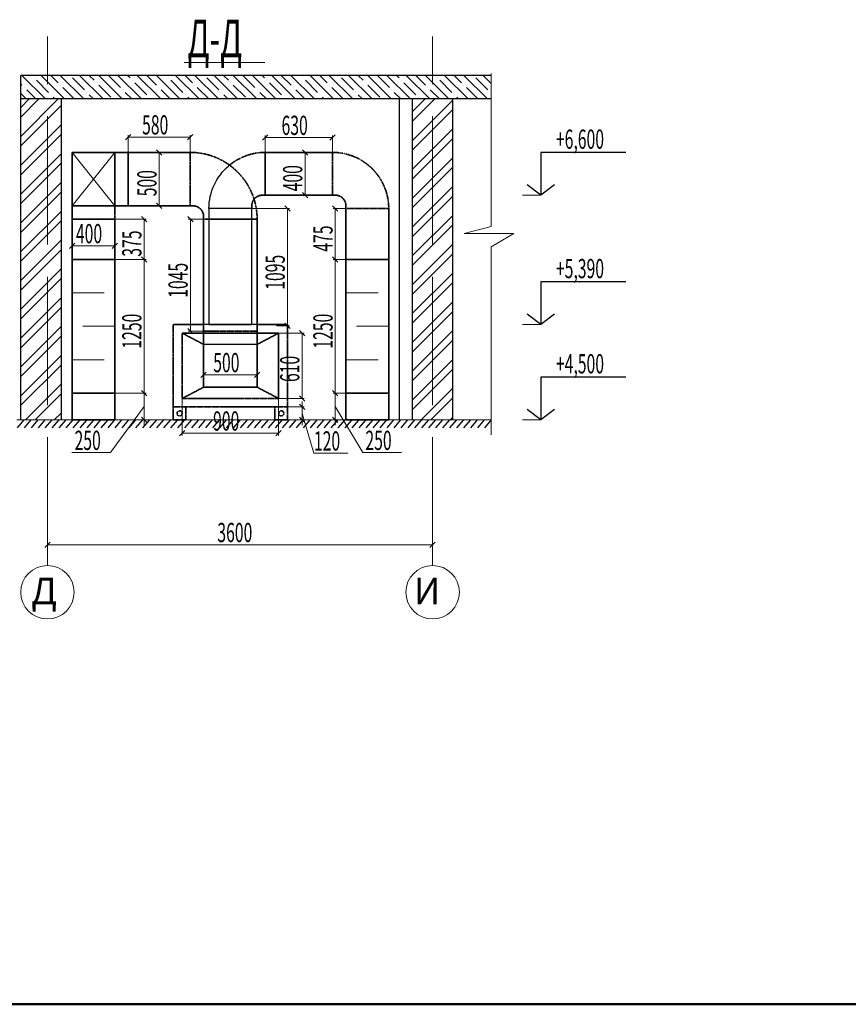
# Model space of a CAD drawing. Units: millimetres. Extents: x -4046026 to 4637491, y -10238338 to -3838811.
# Drawn here: x -2053709 to -2038220, y -5087702 to -5069293 of the extents above; entities that cross this region are included whole.
import ezdxf

# ---------------------------------------------------------------- set-up
doc = ezdxf.new("R2010")
doc.units = ezdxf.units.MM
doc.header["$LTSCALE"] = 0.05
doc.linetypes.add('ACAD_ISO04W100', pattern=[30, 24, -3, 0, -3])
doc.linetypes.add('UnderCeiling', pattern=[6.7, 4.2, -1, 0.5, -1])
doc.layers.get('0').update_dxf_attribs({"true_color": 0x000000})
for name, color, linetype, lineweight in [('axes (оси)', 8, 'ACAD_ISO04W100', 5), ('DUCT-E1-EDGE', 7, 'Continuous', 35), ('shading (штриховка)', 20, 'Continuous', 5), ('thin line (тонкая)', 6, 'Continuous', 13), ('Title', 7, 'Continuous', 50), ('wall (стена)', 9, 'Continuous', 25), ('Хлам', 18, 'Continuous', 5)]:
    doc.layers.add(name, color=color, linetype=linetype, lineweight=lineweight)
for name, color, linetype in [('SECTION-HPV', 7, 'Continuous'), ('ОВ размер', 7, 'Continuous'), ('ОВ размеры', 7, 'Continuous')]:
    doc.layers.add(name, color=color, linetype=linetype)
doc.styles.add('GOST 2.304', font='CS_Gost2304.shx')
doc.styles.add('ГОСТ ВАД ИНЖИНИРИНГ', font='simplex.shx', dxfattribs={"width": 0.6, "oblique": 15, "height": 180})

msp = doc.modelspace()

# ---------------------------------------------------------------- linework, layer by layer
at = {"color": 0, "linetype": 'ByBlock', "lineweight": -2}
for p, q in [((-2051631, -5071439, 1566), (-2051731, -5071539, 1566)), ((-2050571, -5071539, 1566), (-2050471, -5071439, 1566)), ((-2049071, -5071448, 1566), (-2049171, -5071548, 1566)), ((-2047911, -5071548, 1566), (-2047811, -5071448, 1566)), ((-2051051, -5071824, 1566), (-2051151, -5071724, 1566)), ((-2048326, -5071824, 1566), (-2048426, -5071724, 1566)), ((-2048426, -5072524, 1566), (-2048326, -5072624, 1566)), ((-2051151, -5072724, 1566), (-2051051, -5072824, 1566)), ((-2048654, -5072874, 1566), (-2048754, -5072774, 1566)), ((-2047760, -5072874, 1566), (-2047860, -5072774, 1566)), ((-2051333, -5073074, 1566), (-2051433, -5072974, 1566)), ((-2050469, -5073074, 1566), (-2050569, -5072974, 1566)), ((-2052681, -5073473, 1566), (-2052781, -5073573, 1566)), ((-2051981, -5073573, 1566), (-2051881, -5073473, 1566)), ((-2051333, -5073825, 1566), (-2051433, -5073725, 1566)), ((-2051433, -5073725, 1566), (-2051333, -5073825, 1566)), ((-2047760, -5073825, 1566), (-2047860, -5073725, 1566)), ((-2047860, -5073725, 1566), (-2047760, -5073825, 1566)), ((-2050569, -5075064, 1566), (-2050469, -5075164, 1566)), ((-2048754, -5074964, 1566), (-2048654, -5075064, 1566)), ((-2048381, -5075204, 1566), (-2048481, -5075104, 1566)), ((-2050221, -5075884, 1566), (-2050321, -5075984, 1566)), ((-2049321, -5075984, 1566), (-2049221, -5075884, 1566)), ((-2051433, -5076225, 1566), (-2051333, -5076325, 1566)), ((-2051433, -5076225, 1566), (-2051333, -5076325, 1566)), ((-2047860, -5076225, 1566), (-2047760, -5076325, 1566)), ((-2047860, -5076225, 1566), (-2047760, -5076325, 1566)), ((-2048481, -5076324, 1566), (-2048381, -5076424, 1566)), ((-2048481, -5076484, 1566), (-2048381, -5076584, 1566)), ((-2051333, -5076824, 1566), (-2051433, -5076724, 1566)), ((-2048381, -5076824, 1566), (-2048481, -5076724, 1566)), ((-2047760, -5076824, 1566), (-2047860, -5076724, 1566)), ((-2050621, -5076976, 1566), (-2050721, -5077076, 1566)), ((-2048921, -5077076, 1566), (-2048821, -5076976, 1566)), ((-2053141, -5079061, 1566), (-2053241, -5079161, 1566)), ((-2046041, -5079161, 1566), (-2045941, -5079061, 1566))]:
    msp.add_line(p, q, dxfattribs=at)
for p, q in [((-2053630, -5076774, 1566), (-2053758, -5076926, 1566)), ((-2053499, -5076774, 1566), (-2053628, -5076926, 1566)), ((-2053499, -5076774, 1566), (-2053628, -5076926, 1566)), ((-2053369, -5076774, 1566), (-2053498, -5076926, 1566)), ((-2053239, -5076774, 1566), (-2053367, -5076926, 1566)), ((-2053108, -5076774, 1566), (-2053237, -5076926, 1566)), ((-2052978, -5076774, 1566), (-2053107, -5076926, 1566)), ((-2052978, -5076774, 1566), (-2053107, -5076926, 1566)), ((-2052978, -5076774, 1566), (-2053107, -5076926, 1566)), ((-2052978, -5076774, 1566), (-2053107, -5076926, 1566)), ((-2052847, -5076774, 1566), (-2052976, -5076926, 1566)), ((-2052717, -5076774, 1566), (-2052846, -5076926, 1566)), ((-2052587, -5076774, 1566), (-2052715, -5076926, 1566)), ((-2052587, -5076774, 1566), (-2052715, -5076926, 1566)), ((-2052456, -5076774, 1566), (-2052585, -5076926, 1566)), ((-2052326, -5076774, 1566), (-2052455, -5076926, 1566)), ((-2052326, -5076774, 1566), (-2052455, -5076926, 1566)), ((-2052196, -5076774, 1566), (-2052324, -5076926, 1566)), ((-2052065, -5076774, 1566), (-2052194, -5076926, 1566)), ((-2051935, -5076774, 1566), (-2052064, -5076926, 1566)), ((-2051804, -5076774, 1566), (-2051933, -5076926, 1566)), ((-2051804, -5076774, 1566), (-2051933, -5076926, 1566)), ((-2051804, -5076774, 1566), (-2051933, -5076926, 1566)), ((-2051804, -5076774, 1566), (-2051933, -5076926, 1566)), ((-2051674, -5076774, 1566), (-2051803, -5076926, 1566)), ((-2051544, -5076774, 1566), (-2051672, -5076926, 1566)), ((-2051413, -5076774, 1566), (-2051542, -5076926, 1566)), ((-2051413, -5076774, 1566), (-2051542, -5076926, 1566)), ((-2051283, -5076774, 1566), (-2051412, -5076926, 1566)), ((-2051283, -5076774, 1566), (-2051412, -5076926, 1566)), ((-2051283, -5076774, 1566), (-2051412, -5076926, 1566)), ((-2051153, -5076774, 1566), (-2051281, -5076926, 1566)), ((-2051022, -5076774, 1566), (-2051151, -5076926, 1566)), ((-2051022, -5076774, 1566), (-2051151, -5076926, 1566)), ((-2050892, -5076774, 1566), (-2051020, -5076926, 1566)), ((-2050761, -5076774, 1566), (-2050890, -5076926, 1566)), ((-2050631, -5076774, 1566), (-2050760, -5076926, 1566)), ((-2050501, -5076774, 1566), (-2050629, -5076926, 1566)), ((-2050501, -5076774, 1566), (-2050629, -5076926, 1566)), ((-2050501, -5076774, 1566), (-2050629, -5076926, 1566)), ((-2050501, -5076774, 1566), (-2050629, -5076926, 1566)), ((-2050370, -5076774, 1566), (-2050499, -5076926, 1566)), ((-2050240, -5076774, 1566), (-2050369, -5076926, 1566)), ((-2050109, -5076774, 1566), (-2050238, -5076926, 1566)), ((-2050109, -5076774, 1566), (-2050238, -5076926, 1566)), ((-2049979, -5076774, 1566), (-2050108, -5076926, 1566)), ((-2049849, -5076774, 1566), (-2049977, -5076926, 1566)), ((-2049849, -5076774, 1566), (-2049977, -5076926, 1566)), ((-2049718, -5076774, 1566), (-2049847, -5076926, 1566)), ((-2049588, -5076774, 1566), (-2049717, -5076926, 1566)), ((-2049458, -5076774, 1566), (-2049586, -5076926, 1566)), ((-2049327, -5076774, 1566), (-2049456, -5076926, 1566)), ((-2049327, -5076774, 1566), (-2049456, -5076926, 1566)), ((-2049327, -5076774, 1566), (-2049456, -5076926, 1566)), ((-2049327, -5076774, 1566), (-2049456, -5076926, 1566)), ((-2049197, -5076774, 1566), (-2049326, -5076926, 1566)), ((-2049066, -5076774, 1566), (-2049195, -5076926, 1566)), ((-2048936, -5076774, 1566), (-2049065, -5076926, 1566)), ((-2048936, -5076774, 1566), (-2049065, -5076926, 1566)), ((-2048806, -5076774, 1566), (-2048934, -5076926, 1566)), ((-2048806, -5076774, 1566), (-2048934, -5076926, 1566)), ((-2048806, -5076774, 1566), (-2048934, -5076926, 1566)), ((-2048675, -5076774, 1566), (-2048804, -5076926, 1566)), ((-2048545, -5076774, 1566), (-2048674, -5076926, 1566)), ((-2048545, -5076774, 1566), (-2048674, -5076926, 1566)), ((-2048415, -5076774, 1566), (-2048543, -5076926, 1566)), ((-2048284, -5076774, 1566), (-2048413, -5076926, 1566)), ((-2048154, -5076774, 1566), (-2048282, -5076926, 1566)), ((-2048023, -5076774, 1566), (-2048152, -5076926, 1566)), ((-2048023, -5076774, 1566), (-2048152, -5076926, 1566)), ((-2048023, -5076774, 1566), (-2048152, -5076926, 1566)), ((-2048023, -5076774, 1566), (-2048152, -5076926, 1566)), ((-2047893, -5076774, 1566), (-2048022, -5076926, 1566)), ((-2047763, -5076774, 1566), (-2047891, -5076926, 1566)), ((-2047632, -5076774, 1566), (-2047761, -5076926, 1566)), ((-2047632, -5076774, 1566), (-2047761, -5076926, 1566)), ((-2047502, -5076774, 1566), (-2047631, -5076926, 1566)), ((-2047371, -5076774, 1566), (-2047500, -5076926, 1566)), ((-2047371, -5076774, 1566), (-2047500, -5076926, 1566)), ((-2047241, -5076774, 1566), (-2047370, -5076926, 1566)), ((-2047111, -5076774, 1566), (-2047239, -5076926, 1566)), ((-2046980, -5076774, 1566), (-2047109, -5076926, 1566)), ((-2046850, -5076774, 1566), (-2046979, -5076926, 1566)), ((-2046850, -5076774, 1566), (-2046979, -5076926, 1566)), ((-2046850, -5076774, 1566), (-2046979, -5076926, 1566)), ((-2046850, -5076774, 1566), (-2046979, -5076926, 1566)), ((-2046720, -5076774, 1566), (-2046848, -5076926, 1566)), ((-2046589, -5076774, 1566), (-2046718, -5076926, 1566)), ((-2046459, -5076774, 1566), (-2046587, -5076926, 1566)), ((-2046459, -5076774, 1566), (-2046587, -5076926, 1566)), ((-2046328, -5076774, 1566), (-2046457, -5076926, 1566)), ((-2046328, -5076774, 1566), (-2046457, -5076926, 1566)), ((-2046328, -5076774, 1566), (-2046457, -5076926, 1566)), ((-2046198, -5076774, 1566), (-2046327, -5076926, 1566)), ((-2046068, -5076774, 1566), (-2046196, -5076926, 1566)), ((-2046068, -5076774, 1566), (-2046196, -5076926, 1566)), ((-2045937, -5076774, 1566), (-2046066, -5076926, 1566)), ((-2045807, -5076774, 1566), (-2045936, -5076926, 1566)), ((-2045677, -5076774, 1566), (-2045805, -5076926, 1566)), ((-2045546, -5076774, 1566), (-2045675, -5076926, 1566)), ((-2045546, -5076774, 1566), (-2045675, -5076926, 1566)), ((-2045546, -5076774, 1566), (-2045675, -5076926, 1566)), ((-2045546, -5076774, 1566), (-2045675, -5076926, 1566)), ((-2045416, -5076774, 1566), (-2045544, -5076926, 1566)), ((-2045285, -5076774, 1566), (-2045414, -5076926, 1566)), ((-2045155, -5076774, 1566), (-2045284, -5076926, 1566)), ((-2045155, -5076774, 1566), (-2045284, -5076926, 1566)), ((-2045025, -5076774, 1566), (-2045153, -5076926, 1566)), ((-2044894, -5076774, 1566), (-2045023, -5076926, 1566)), ((-2044894, -5076774, 1566), (-2045023, -5076926, 1566))]:
    msp.add_line(p, q)
at = {"layer": 'axes (оси)', "ltscale": 2000}
for p, q in [((-2053191, -5079498, 1566), (-2053191, -5069610, 1566)), ((-2045991, -5079498, 1566), (-2045991, -5069610, 1566))]:
    msp.add_line(p, q, dxfattribs=at)
at = {"layer": 'axes (оси)', "linetype": 'ByBlock', "ltscale": 2000}
for centre in [(-2053191, -5079998, 1566), (-2045991, -5079998, 1566)]:
    msp.add_circle(centre, 500, dxfattribs=at)
at = {"layer": 'DUCT-E1-EDGE', "color": 160, "linetype": 'UnderCeiling', "lineweight": 35, "extrusion": (0, 1, 0)}
for p, q in [((-2051931, -5071774, 1566), (-2052731, -5071774, 1566)), ((-2052731, -5071774, 1566), (-2051931, -5071774, 1566)), ((-2051931, -5071774, 1566), (-2052731, -5071774, 1566)), ((-2051931, -5071774, 1566), (-2052731, -5071774, 1566)), ((-2050521, -5071774, 1566), (-2051681, -5071774, 1566)), ((-2050521, -5071774, 1566), (-2051681, -5071774, 1566)), ((-2047861, -5071774, 1566), (-2049121, -5071774, 1566)), ((-2047861, -5071774, 1566), (-2049121, -5071774, 1566)), ((-2049121, -5072574, 1566), (-2049171, -5072574, 1566)), ((-2049121, -5072574, 1566), (-2049171, -5072574, 1566)), ((-2049121, -5072574, 1566), (-2047861, -5072574, 1566)), ((-2049121, -5072574, 1566), (-2047861, -5072574, 1566)), ((-2047811, -5072574, 1566), (-2047861, -5072574, 1566)), ((-2047861, -5072574, 1566), (-2047811, -5072574, 1566)), ((-2052731, -5072774, 1566), (-2051931, -5072774, 1566)), ((-2052731, -5072774, 1566), (-2051931, -5072774, 1566)), ((-2051731, -5072774, 1566), (-2051681, -5072774, 1566)), ((-2051731, -5072774, 1566), (-2051681, -5072774, 1566)), ((-2051681, -5072774, 1566), (-2050521, -5072774, 1566)), ((-2051681, -5072774, 1566), (-2050521, -5072774, 1566)), ((-2050471, -5072774, 1566), (-2050521, -5072774, 1566)), ((-2050521, -5072774, 1566), (-2050471, -5072774, 1566)), ((-2049271, -5075114, 1566), (-2050271, -5075114, 1566)), ((-2048701, -5074994, 1566), (-2049271, -5074994, 1566)), ((-2050671, -5075154, 1566), (-2050271, -5075154, 1566)), ((-2050271, -5075154, 1566), (-2050671, -5075154, 1566)), ((-2048871, -5075154, 1566), (-2049271, -5075154, 1566)), ((-2050271, -5076164, 1566), (-2049271, -5076164, 1566)), ((-2049271, -5076164, 1566), (-2050271, -5076164, 1566)), ((-2048871, -5076374, 1566), (-2050671, -5076374, 1566)), ((-2050671, -5076374, 1566), (-2048871, -5076374, 1566)), ((-2047611, -5076275, 1566), (-2046811, -5076275, 1566)), ((-2051931, -5076774, 1566), (-2052731, -5076774, 1566)), ((-2046811, -5076774, 1566), (-2047611, -5076774, 1566))]:
    msp.add_line(p, q, dxfattribs=at)
at = {"layer": 'DUCT-E1-EDGE', "color": 160, "linetype": 'UnderCeiling', "lineweight": 35, "extrusion": (1, 0, 0)}
for p, q in [((-2052731, -5071774, 1566), (-2052731, -5072774, 1566)), ((-2052731, -5071774, 1566), (-2052731, -5072774, 1566)), ((-2052731, -5071774, 1566), (-2052731, -5072774, 1566)), ((-2051681, -5071774, 1566), (-2051681, -5072774, 1566)), ((-2047611, -5072774, 1566), (-2047611, -5072824, 1566)), ((-2047611, -5072774, 1566), (-2047611, -5072824, 1566)), ((-2047611, -5072824, 1566), (-2047611, -5073775, 1566)), ((-2047611, -5072824, 1566), (-2047611, -5073775, 1566)), ((-2046811, -5073775, 1566), (-2046811, -5072824, 1566)), ((-2052731, -5073024, 1566), (-2052731, -5072974, 1566)), ((-2052731, -5072974, 1566), (-2052731, -5073024, 1566)), ((-2051931, -5072974, 1566), (-2051931, -5073024, 1566)), ((-2051931, -5072974, 1566), (-2051931, -5073024, 1566)), ((-2051931, -5073775, 1566), (-2051931, -5073024, 1566)), ((-2050271, -5072974, 1566), (-2050271, -5073024, 1566)), ((-2050271, -5072974, 1566), (-2050271, -5073024, 1566)), ((-2050271, -5073024, 1566), (-2050271, -5075114, 1566)), ((-2050271, -5073024, 1566), (-2050271, -5075114, 1566)), ((-2049271, -5075114, 1566), (-2049271, -5073024, 1566)), ((-2049271, -5075114, 1566), (-2049271, -5073024, 1566)), ((-2050271, -5075516, 1566), (-2050271, -5075114, 1566)), ((-2050271, -5075516, 1566), (-2050271, -5075114, 1566)), ((-2049271, -5075516, 1566), (-2049271, -5075114, 1566)), ((-2049271, -5075516, 1566), (-2049271, -5075114, 1566)), ((-2050671, -5075154, 1566), (-2050671, -5076374, 1566)), ((-2050271, -5075306, 1566), (-2050271, -5075241, 1566)), ((-2050271, -5075241, 1566), (-2050271, -5075306, 1566)), ((-2049271, -5075241, 1566), (-2049271, -5075164, 1566)), ((-2049271, -5075164, 1566), (-2049271, -5075241, 1566)), ((-2048871, -5076374, 1566), (-2048871, -5075154, 1566)), ((-2050271, -5075364, 1566), (-2050271, -5076164, 1566)), ((-2049271, -5075364, 1566), (-2049271, -5076164, 1566)), ((-2050271, -5075857, 1566), (-2050271, -5075516, 1566)), ((-2050271, -5075857, 1566), (-2050271, -5075516, 1566)), ((-2049271, -5075857, 1566), (-2049271, -5075516, 1566)), ((-2049271, -5075857, 1566), (-2049271, -5075516, 1566)), ((-2050271, -5076085, 1566), (-2050271, -5075857, 1566)), ((-2050271, -5076085, 1566), (-2050271, -5075857, 1566)), ((-2049271, -5076085, 1566), (-2049271, -5075857, 1566)), ((-2049271, -5076085, 1566), (-2049271, -5075857, 1566)), ((-2050271, -5076164, 1566), (-2050271, -5076085, 1566)), ((-2050271, -5076164, 1566), (-2050271, -5076085, 1566)), ((-2049271, -5076164, 1566), (-2049271, -5076085, 1566)), ((-2049271, -5076164, 1566), (-2049271, -5076085, 1566)), ((-2052731, -5076275, 1566), (-2052731, -5076774, 1566)), ((-2051931, -5076774, 1566), (-2051931, -5076275, 1566)), ((-2047611, -5076275, 1566), (-2047611, -5076774, 1566)), ((-2046811, -5076774, 1566), (-2046811, -5076275, 1566))]:
    msp.add_line(p, q, dxfattribs=at)
at = {"layer": 'DUCT-E1-EDGE', "color": 160, "linetype": 'UnderCeiling', "lineweight": 35}
for p, q in [((-2052083, -5071774, 1566), (-2052423, -5071774, 1566)), ((-2052083, -5071774, 1566), (-2052423, -5071774, 1566)), ((-2051681, -5071774, 1566), (-2052083, -5071774, 1566)), ((-2051681, -5071774, 1566), (-2052083, -5071774, 1566)), ((-2051808, -5071774, 1566), (-2051872, -5071774, 1566)), ((-2051872, -5071774, 1566), (-2051808, -5071774, 1566)), ((-2051731, -5071774, 1566), (-2051808, -5071774, 1566)), ((-2051808, -5071774, 1566), (-2051731, -5071774, 1566)), ((-2051681, -5072774, 1566), (-2051681, -5071774, 1566)), ((-2051681, -5071774, 1566), (-2050521, -5071774, 1566)), ((-2050521, -5071774, 1566), (-2050521, -5072774, 1566)), ((-2050521, -5071774, 1566), (-2050521, -5072774, 1566)), ((-2049121, -5072574, 1566), (-2049121, -5071774, 1566)), ((-2049121, -5071774, 1566), (-2047861, -5071774, 1566)), ((-2049121, -5071774, 1566), (-2049121, -5072574, 1566)), ((-2047861, -5071774, 1566), (-2047861, -5072574, 1566)), ((-2047861, -5071774, 1566), (-2047861, -5072574, 1566)), ((-2052731, -5071870, 1566), (-2052731, -5072141, 1566)), ((-2052731, -5072141, 1566), (-2052731, -5072546, 1566)), ((-2049121, -5072574, 1566), (-2049171, -5072574, 1566)), ((-2047861, -5072574, 1566), (-2049121, -5072574, 1566)), ((-2047861, -5072574, 1566), (-2047811, -5072574, 1566)), ((-2052651, -5072774, 1566), (-2052731, -5072774, 1566)), ((-2052651, -5072774, 1566), (-2052731, -5072774, 1566)), ((-2052731, -5072774, 1566), (-2052731, -5072790, 1566)), ((-2052731, -5072774, 1566), (-2052731, -5072790, 1566)), ((-2052731, -5072790, 1566), (-2052731, -5072833, 1566)), ((-2052731, -5072790, 1566), (-2052731, -5072833, 1566)), ((-2052731, -5072833, 1566), (-2052731, -5072898, 1566)), ((-2052731, -5072833, 1566), (-2052731, -5072898, 1566)), ((-2052731, -5072898, 1566), (-2052731, -5072974, 1566)), ((-2052731, -5072898, 1566), (-2052731, -5072974, 1566)), ((-2052423, -5072774, 1566), (-2052651, -5072774, 1566)), ((-2052423, -5072774, 1566), (-2052651, -5072774, 1566)), ((-2052083, -5072774, 1566), (-2052423, -5072774, 1566)), ((-2052083, -5072774, 1566), (-2052423, -5072774, 1566)), ((-2051681, -5072774, 1566), (-2052083, -5072774, 1566)), ((-2051681, -5072774, 1566), (-2052083, -5072774, 1566)), ((-2051931, -5072770, 1566), (-2051931, -5073024, 1566)), ((-2051916, -5072774, 1566), (-2051931, -5072774, 1566)), ((-2051931, -5072774, 1566), (-2051916, -5072774, 1566)), ((-2051931, -5072774, 1566), (-2051931, -5072790, 1566)), ((-2051931, -5072774, 1566), (-2051931, -5072790, 1566)), ((-2051931, -5072790, 1566), (-2051931, -5072833, 1566)), ((-2051931, -5072790, 1566), (-2051931, -5072833, 1566)), ((-2051931, -5072833, 1566), (-2051931, -5072898, 1566)), ((-2051931, -5072833, 1566), (-2051931, -5072898, 1566)), ((-2051931, -5072898, 1566), (-2051931, -5072974, 1566)), ((-2051931, -5072898, 1566), (-2051931, -5072974, 1566)), ((-2051872, -5072774, 1566), (-2051916, -5072774, 1566)), ((-2051916, -5072774, 1566), (-2051872, -5072774, 1566)), ((-2051808, -5072774, 1566), (-2051872, -5072774, 1566)), ((-2051872, -5072774, 1566), (-2051808, -5072774, 1566)), ((-2051731, -5072774, 1566), (-2051808, -5072774, 1566)), ((-2051808, -5072774, 1566), (-2051731, -5072774, 1566)), ((-2050521, -5072774, 1566), (-2051681, -5072774, 1566)), ((-2050521, -5072774, 1566), (-2050471, -5072774, 1566)), ((-2047611, -5072774, 1566), (-2047611, -5072824, 1566)), ((-2047611, -5073775, 1566), (-2047611, -5072824, 1566)), ((-2047611, -5072824, 1566), (-2046811, -5072824, 1566)), ((-2047611, -5072824, 1566), (-2046811, -5072824, 1566)), ((-2052731, -5073775, 1566), (-2052731, -5073024, 1566)), ((-2050271, -5072974, 1566), (-2050271, -5073024, 1566)), ((-2050271, -5073024, 1566), (-2049271, -5073024, 1566)), ((-2050271, -5075114, 1566), (-2050271, -5073024, 1566)), ((-2050271, -5073024, 1566), (-2049271, -5073024, 1566)), ((-2049271, -5073024, 1566), (-2049271, -5075114, 1566)), ((-2051931, -5073775, 1566), (-2052731, -5073775, 1566)), ((-2046811, -5073775, 1566), (-2047611, -5073775, 1566)), ((-2050271, -5074994, 1566), (-2050841, -5074994, 1566)), ((-2050841, -5074994, 1566), (-2050841, -5076534, 1566)), ((-2049271, -5075114, 1566), (-2050271, -5075114, 1566)), ((-2048701, -5076534, 1566), (-2048701, -5074994, 1566)), ((-2050671, -5075154, 1566), (-2050671, -5076374, 1566)), ((-2048871, -5075154, 1566), (-2048871, -5076374, 1566)), ((-2050271, -5076162, 1566), (-2050271, -5075894, 1566)), ((-2049271, -5076162, 1566), (-2049271, -5075894, 1566)), ((-2050671, -5076374, 1566), (-2050271, -5076164, 1566)), ((-2048871, -5076374, 1566), (-2049271, -5076164, 1566)), ((-2052731, -5076275, 1566), (-2052731, -5076774, 1566)), ((-2052731, -5076774, 1566), (-2052731, -5076275, 1566)), ((-2052731, -5076275, 1566), (-2051931, -5076275, 1566)), ((-2051931, -5076774, 1566), (-2051931, -5076275, 1566)), ((-2051931, -5076275, 1566), (-2051931, -5076774, 1566)), ((-2046811, -5076275, 1566), (-2047611, -5076275, 1566)), ((-2047611, -5076275, 1566), (-2047611, -5076774, 1566)), ((-2047611, -5076774, 1566), (-2047611, -5076275, 1566)), ((-2047611, -5076275, 1566), (-2046811, -5076275, 1566)), ((-2046811, -5076774, 1566), (-2046811, -5076275, 1566)), ((-2046811, -5076275, 1566), (-2046811, -5076774, 1566)), ((-2050841, -5076534, 1566), (-2050841, -5076774, 1566)), ((-2050841, -5076534, 1566), (-2048701, -5076534, 1566)), ((-2050601, -5076774, 1566), (-2050601, -5076534, 1566)), ((-2048941, -5076534, 1566), (-2048941, -5076774, 1566)), ((-2048701, -5076774, 1566), (-2048701, -5076534, 1566)), ((-2050841, -5076774, 1566), (-2050601, -5076774, 1566)), ((-2048941, -5076774, 1566), (-2048701, -5076774, 1566))]:
    msp.add_line(p, q, dxfattribs=at)
at = {"layer": 'DUCT-E1-EDGE', "color": 160, "linetype": 'UnderCeiling', "lineweight": 35, "extrusion": (-0.464834, -0.885398, 0)}
msp.add_line((-2050271, -5075364, 1566), (-2050671, -5075154, 1566), dxfattribs=at)
at = {"layer": 'DUCT-E1-EDGE', "color": 160, "linetype": 'UnderCeiling', "lineweight": 35, "extrusion": (0.464834, -0.885398, 0)}
msp.add_line((-2049271, -5075364, 1566), (-2048871, -5075154, 1566), dxfattribs=at)
at = {"layer": 'DUCT-E1-EDGE', "color": 160, "linetype": 'UnderCeiling', "lineweight": 35}
for centre in [(-2050721, -5076654, 1566), (-2048821, -5076654, 1566)]:
    msp.add_circle(centre, 47.8, dxfattribs=at)
for centre, radius, start, end in [((-2050521, -5073024, 1566), 1250, 0, 90), ((-2050521, -5073024, 1566), 1250, 0, 90), ((-2050521, -5073024, 1566), 1250, 0, 90), ((-2047861, -5072824, 1566), 1050, 0, 90), ((-2047861, -5072824, 1566), 1050, 0, 90), ((-2047861, -5072824, 1566), 1050, 0, 90), ((-2049171, -5072774, 1566), 200, 90, 149.6115), ((-2049171, -5072774, 1566), 200, 90, 149.6115), ((-2047811, -5072774, 1566), 200, 0, 90), ((-2050471, -5072974, 1566), 200, 0, 90)]:
    msp.add_arc(centre, radius, start, end, dxfattribs=at)
at = {"layer": 'DUCT-E1-EDGE', "color": 160, "linetype": 'UnderCeiling', "lineweight": 35, "extrusion": (0, 0, -1)}
for centre, radius, start, end in [((2049121, -5072824, -1566), 1050, 49.5239, 90), ((2049121, -5072824, -1566), 1050, 49.5239, 90), ((2049121, -5072824, -1566), 1050, 49.5239, 90), ((2049171, -5072774, -1566), 200, 30.3885, 90), ((2047811, -5072774, -1566), 200, 90, 180), ((2047811, -5072774, -1566), 200, 90, 180), ((2050471, -5072974, -1566), 200, 90, 180), ((2050471, -5072974, -1566), 200, 90, 180)]:
    msp.add_arc(centre, radius, start, end, dxfattribs=at)
at = {"layer": 'SECTION-HPV', "color": 1, "linetype": 'Continuous', "lineweight": 35}
for p, q in [((-2052651, -5071774, 1566), (-2052731, -5071774, 1566)), ((-2052651, -5071774, 1566), (-2052731, -5071774, 1566)), ((-2052731, -5071774, 1566), (-2052731, -5071870, 1566)), ((-2052423, -5071774, 1566), (-2052651, -5071774, 1566)), ((-2052423, -5071774, 1566), (-2052651, -5071774, 1566)), ((-2051916, -5071774, 1566), (-2051931, -5071774, 1566)), ((-2051931, -5071774, 1566), (-2051916, -5071774, 1566)), ((-2051872, -5071774, 1566), (-2051916, -5071774, 1566)), ((-2051916, -5071774, 1566), (-2051872, -5071774, 1566)), ((-2052731, -5072546, 1566), (-2052731, -5073024, 1566)), ((-2046811, -5072824, 1566), (-2046811, -5073775, 1566)), ((-2051931, -5073024, 1566), (-2051931, -5073775, 1566)), ((-2052731, -5076774, 1566), (-2051931, -5076774, 1566)), ((-2051931, -5076774, 1566), (-2052731, -5076774, 1566)), ((-2047611, -5076774, 1566), (-2046811, -5076774, 1566)), ((-2046811, -5076774, 1566), (-2047611, -5076774, 1566))]:
    msp.add_line(p, q, dxfattribs=at)
at = {"layer": 'SECTION-HPV', "color": 7, "linetype": 'Continuous', "lineweight": 18, "extrusion": (0.780869, -0.624695, 0)}
msp.add_line((-2052731, -5072774, 1566), (-2051931, -5071774, 1566), dxfattribs=at)
at = {"layer": 'SECTION-HPV', "color": 7, "linetype": 'Continuous', "lineweight": 18, "extrusion": (0.780869, 0.624695, 0)}
msp.add_line((-2051931, -5072774, 1566), (-2052731, -5071774, 1566), dxfattribs=at)
at = {"layer": 'SECTION-HPV', "color": 7, "linetype": 'Continuous', "lineweight": -3, "extrusion": (1, 0, 0)}
for p, q in [((-2051931, -5072774, 1566), (-2051931, -5071774, 1566)), ((-2051931, -5071774, 1566), (-2051931, -5072774, 1566)), ((-2050171, -5072824, 1566), (-2050171, -5074994, 1566)), ((-2049371, -5072824, 1566), (-2049371, -5072774, 1566)), ((-2049371, -5072774, 1566), (-2049371, -5072824, 1566)), ((-2049371, -5074994, 1566), (-2049371, -5072824, 1566))]:
    msp.add_line(p, q, dxfattribs=at)
at = {"layer": 'SECTION-HPV', "color": 7, "linetype": 'Continuous', "lineweight": -3}
for p, q in [((-2051931, -5071774, 1566), (-2051931, -5071902, 1566)), ((-2051931, -5071902, 1566), (-2051931, -5072258, 1566)), ((-2051931, -5072258, 1566), (-2051931, -5072770, 1566)), ((-2049371, -5072824, 1566), (-2050171, -5072824, 1566)), ((-2050171, -5072824, 1566), (-2050171, -5074994, 1566)), ((-2049371, -5072824, 1566), (-2050171, -5072824, 1566)), ((-2049371, -5072774, 1566), (-2049371, -5072824, 1566)), ((-2049371, -5074994, 1566), (-2049371, -5072824, 1566)), ((-2050171, -5074994, 1566), (-2049371, -5074994, 1566))]:
    msp.add_line(p, q, dxfattribs=at)
at = {"layer": 'SECTION-HPV', "color": 1, "linetype": 'Continuous', "lineweight": 35, "extrusion": (0, 1, 0)}
for p, q in [((-2051681, -5071774, 1566), (-2051731, -5071774, 1566)), ((-2051731, -5071774, 1566), (-2051681, -5071774, 1566)), ((-2049271, -5075154, 1566), (-2048871, -5075154, 1566))]:
    msp.add_line(p, q, dxfattribs=at)
at = {"layer": 'SECTION-HPV', "color": 1, "linetype": 'Continuous', "lineweight": 35, "extrusion": (1, 0, 0)}
for p, q in [((-2046811, -5073775, 1566), (-2046811, -5072824, 1566)), ((-2052731, -5073024, 1566), (-2052731, -5073775, 1566)), ((-2052731, -5073024, 1566), (-2052731, -5073775, 1566)), ((-2051931, -5073775, 1566), (-2051931, -5073024, 1566)), ((-2050271, -5075164, 1566), (-2050271, -5075114, 1566)), ((-2050271, -5075114, 1566), (-2050271, -5075164, 1566)), ((-2049271, -5075114, 1566), (-2049271, -5075164, 1566)), ((-2049271, -5075114, 1566), (-2049271, -5075164, 1566)), ((-2050271, -5075241, 1566), (-2050271, -5075164, 1566)), ((-2050271, -5075164, 1566), (-2050271, -5075241, 1566)), ((-2050271, -5075349, 1566), (-2050271, -5075306, 1566)), ((-2050271, -5075306, 1566), (-2050271, -5075349, 1566)), ((-2049271, -5075306, 1566), (-2049271, -5075241, 1566)), ((-2049271, -5075241, 1566), (-2049271, -5075306, 1566)), ((-2049271, -5075349, 1566), (-2049271, -5075306, 1566)), ((-2049271, -5075306, 1566), (-2049271, -5075349, 1566)), ((-2050271, -5075364, 1566), (-2050271, -5075349, 1566)), ((-2050271, -5075349, 1566), (-2050271, -5075364, 1566)), ((-2049271, -5075364, 1566), (-2049271, -5075349, 1566)), ((-2049271, -5075349, 1566), (-2049271, -5075364, 1566))]:
    msp.add_line(p, q, dxfattribs=at)
at = {"layer": 'SECTION-HPV', "color": 7, "linetype": 'Continuous', "lineweight": -3, "extrusion": (0, 1, 0)}
for p, q in [((-2051931, -5073024, 1566), (-2052731, -5073024, 1566)), ((-2052731, -5073024, 1566), (-2051931, -5073024, 1566)), ((-2051931, -5073024, 1566), (-2052731, -5073024, 1566)), ((-2051931, -5073024, 1566), (-2052731, -5073024, 1566)), ((-2049271, -5074994, 1566), (-2050271, -5074994, 1566)), ((-2050271, -5075154, 1566), (-2049271, -5075154, 1566)), ((-2049271, -5075154, 1566), (-2050271, -5075154, 1566)), ((-2049271, -5075364, 1566), (-2050271, -5075364, 1566)), ((-2049271, -5075364, 1566), (-2050271, -5075364, 1566))]:
    msp.add_line(p, q, dxfattribs=at)
at = {"layer": 'SECTION-HPV', "color": 6, "linetype": 'Continuous', "lineweight": 35, "extrusion": (0, 1, 0)}
for p, q in [((-2052731, -5073775, 1566), (-2051931, -5073775, 1566)), ((-2047611, -5073775, 1566), (-2046811, -5073775, 1566)), ((-2052731, -5076275, 1566), (-2051931, -5076275, 1566))]:
    msp.add_line(p, q, dxfattribs=at)
at = {"layer": 'SECTION-HPV', "color": 6, "linetype": 'Continuous', "lineweight": 35}
for p, q in [((-2052731, -5076275, 1566), (-2052731, -5073775, 1566)), ((-2052731, -5073775, 1566), (-2051931, -5073775, 1566)), ((-2051931, -5073775, 1566), (-2051931, -5076275, 1566)), ((-2047611, -5076275, 1566), (-2047611, -5073775, 1566)), ((-2047611, -5073775, 1566), (-2046811, -5073775, 1566)), ((-2046811, -5073775, 1566), (-2046811, -5076275, 1566)), ((-2051931, -5076275, 1566), (-2052731, -5076275, 1566))]:
    msp.add_line(p, q, dxfattribs=at)
at = {"layer": 'SECTION-HPV', "color": 7, "linetype": 'Continuous', "lineweight": 18, "extrusion": (0, 1, 0)}
for p, q in [((-2052731, -5074400, 1566), (-2052131, -5074400, 1566)), ((-2047611, -5074400, 1566), (-2047011, -5074400, 1566)), ((-2051931, -5075025, 1566), (-2052531, -5075025, 1566)), ((-2046811, -5075025, 1566), (-2047411, -5075025, 1566)), ((-2052731, -5075650, 1566), (-2052131, -5075650, 1566)), ((-2047611, -5075650, 1566), (-2047011, -5075650, 1566))]:
    msp.add_line(p, q, dxfattribs=at)
at = {"layer": 'SECTION-HPV', "color": 7, "linetype": 'Continuous', "lineweight": -3, "extrusion": (0, 0, -1)}
for centre, radius, end in [((2049121, -5072824, -1566), 1050, 49.5239), ((2049121, -5072824, -1566), 1050, 49.5239), ((2049121, -5072824, -1566), 1050, 49.5239), ((2049171, -5072774, -1566), 200, 30.3885)]:
    msp.add_arc(centre, radius, 0, end, dxfattribs=at)
at = {"layer": 'SECTION-HPV', "color": 7, "linetype": 'Continuous', "lineweight": -3}
msp.add_arc((-2049171, -5072774, 1566), 200, 149.6115, 180, dxfattribs=at)
msp.add_arc((-2049171, -5072774, 1566), 200, 149.6115, 180, dxfattribs=at)
at = {"layer": 'shading (штриховка)', "lineweight": 5, "ltscale": 2000}
for p, q in [((-2053229, -5070774, 2742), (-2053669, -5070334, 2742)), ((-2053487, -5070337, 2742), (-2053489, -5070334, 2742)), ((-2052870, -5070774, 2742), (-2053310, -5070334, 2742)), ((-2052993, -5070471, 2742), (-2053130, -5070334, 2742)), ((-2052511, -5070774, 2742), (-2052951, -5070334, 2742)), ((-2052769, -5070337, 2742), (-2052769, -5070337, 2742)), ((-2052151, -5070774, 2742), (-2052591, -5070334, 2742)), ((-2052320, -5070426, 2742), (-2052412, -5070334, 2742)), ((-2051792, -5070774, 2742), (-2052232, -5070334, 2742)), ((-2051826, -5070561, 2742), (-2052050, -5070337, 2742)), ((-2051433, -5070774, 2742), (-2051873, -5070334, 2742)), ((-2051646, -5070381, 2742), (-2051693, -5070334, 2742)), ((-2051074, -5070774, 2742), (-2051514, -5070334, 2742)), ((-2051152, -5070516, 2742), (-2051334, -5070334, 2742)), ((-2050715, -5070774, 2742), (-2051155, -5070334, 2742)), ((-2050973, -5070337, 2742), (-2050975, -5070334, 2742)), ((-2050355, -5070774, 2742), (-2050795, -5070334, 2742)), ((-2050479, -5070471, 2742), (-2050616, -5070334, 2742)), ((-2049996, -5070774, 2742), (-2050436, -5070334, 2742)), ((-2050254, -5070337, 2742), (-2050254, -5070337, 2742)), ((-2049637, -5070774, 2742), (-2050077, -5070334, 2742)), ((-2049805, -5070426, 2742), (-2049897, -5070334, 2742)), ((-2049278, -5070774, 2742), (-2049718, -5070334, 2742)), ((-2049311, -5070561, 2742), (-2049536, -5070337, 2742)), ((-2048919, -5070774, 2742), (-2049359, -5070334, 2742)), ((-2049132, -5070381, 2742), (-2049179, -5070334, 2742)), ((-2048559, -5070774, 2742), (-2048999, -5070334, 2742)), ((-2048638, -5070516, 2742), (-2048820, -5070334, 2742)), ((-2048200, -5070774, 2742), (-2048640, -5070334, 2742)), ((-2048458, -5070337, 2742), (-2048460, -5070334, 2742)), ((-2047841, -5070774, 2742), (-2048281, -5070334, 2742)), ((-2047964, -5070471, 2742), (-2048101, -5070334, 2742)), ((-2047482, -5070774, 2742), (-2047922, -5070334, 2742)), ((-2047740, -5070337, 2742), (-2047740, -5070337, 2742)), ((-2047122, -5070774, 2742), (-2047562, -5070334, 2742)), ((-2047291, -5070426, 2742), (-2047383, -5070334, 2742)), ((-2046763, -5070774, 2742), (-2047203, -5070334, 2742)), ((-2046797, -5070561, 2742), (-2047022, -5070337, 2742)), ((-2046404, -5070774, 2742), (-2046844, -5070334, 2742)), ((-2046617, -5070381, 2742), (-2046664, -5070334, 2742)), ((-2046045, -5070774, 2742), (-2046485, -5070334, 2742)), ((-2046123, -5070516, 2742), (-2046305, -5070334, 2742)), ((-2045686, -5070774, 2742), (-2046126, -5070334, 2742)), ((-2045944, -5070337, 2742), (-2045946, -5070334, 2742)), ((-2045326, -5070774, 2742), (-2045766, -5070334, 2742)), ((-2045450, -5070471, 2742), (-2045587, -5070334, 2742)), ((-2044967, -5070774, 2742), (-2045407, -5070334, 2742)), ((-2045225, -5070337, 2742), (-2045225, -5070337, 2742)), ((-2044896, -5070486, 2742), (-2045048, -5070334, 2742)), ((-2053667, -5070516, 2742), (-2053691, -5070492, 2742)), ((-2053442, -5070381, 2742), (-2053442, -5070381, 2742)), ((-2053173, -5070651, 2742), (-2053397, -5070426, 2742)), ((-2052948, -5070516, 2742), (-2052948, -5070516, 2742)), ((-2052499, -5070606, 2742), (-2052724, -5070381, 2742)), ((-2052275, -5070471, 2742), (-2052275, -5070471, 2742)), ((-2052006, -5070741, 2742), (-2052230, -5070516, 2742)), ((-2051601, -5070426, 2742), (-2051601, -5070426, 2742)), ((-2051332, -5070696, 2742), (-2051557, -5070471, 2742)), ((-2050928, -5070381, 2742), (-2050928, -5070381, 2742)), ((-2050659, -5070651, 2742), (-2050883, -5070426, 2742)), ((-2050434, -5070516, 2742), (-2050434, -5070516, 2742)), ((-2049985, -5070606, 2742), (-2050210, -5070381, 2742)), ((-2049760, -5070471, 2742), (-2049760, -5070471, 2742)), ((-2049491, -5070741, 2742), (-2049716, -5070516, 2742)), ((-2049087, -5070426, 2742), (-2049087, -5070426, 2742)), ((-2048818, -5070696, 2742), (-2049042, -5070471, 2742)), ((-2048413, -5070381, 2742), (-2048413, -5070381, 2742)), ((-2048144, -5070651, 2742), (-2048369, -5070426, 2742)), ((-2047920, -5070516, 2742), (-2047920, -5070516, 2742)), ((-2047471, -5070606, 2742), (-2047695, -5070381, 2742)), ((-2047246, -5070471, 2742), (-2047246, -5070471, 2742)), ((-2046977, -5070741, 2742), (-2047201, -5070516, 2742)), ((-2046573, -5070426, 2742), (-2046573, -5070426, 2742)), ((-2046303, -5070696, 2742), (-2046528, -5070471, 2742)), ((-2045899, -5070381, 2742), (-2045899, -5070381, 2742)), ((-2045630, -5070651, 2742), (-2045854, -5070426, 2742)), ((-2045405, -5070516, 2742), (-2045405, -5070516, 2742)), ((-2044956, -5070606, 2742), (-2045181, -5070381, 2742)), ((-2053588, -5070774, 2742), (-2053691, -5070672, 2742)), ((-2053622, -5070561, 2742), (-2053622, -5070561, 2742)), ((-2053409, -5070774, 2742), (-2053577, -5070606, 2742)), ((-2053128, -5070696, 2742), (-2053128, -5070696, 2742)), ((-2052690, -5070774, 2742), (-2052904, -5070561, 2742)), ((-2052455, -5070651, 2742), (-2052455, -5070651, 2742)), ((-2052331, -5070774, 2742), (-2052410, -5070696, 2742)), ((-2051781, -5070606, 2742), (-2051781, -5070606, 2742)), ((-2051613, -5070774, 2742), (-2051736, -5070651, 2742)), ((-2051108, -5070561, 2742), (-2051108, -5070561, 2742)), ((-2050894, -5070774, 2742), (-2051063, -5070606, 2742)), ((-2050614, -5070696, 2742), (-2050614, -5070696, 2742)), ((-2050176, -5070774, 2742), (-2050389, -5070561, 2742)), ((-2049940, -5070651, 2742), (-2049940, -5070651, 2742)), ((-2049817, -5070774, 2742), (-2049895, -5070696, 2742)), ((-2049267, -5070606, 2742), (-2049267, -5070606, 2742)), ((-2049098, -5070774, 2742), (-2049222, -5070651, 2742)), ((-2048593, -5070561, 2742), (-2048593, -5070561, 2742)), ((-2048380, -5070774, 2742), (-2048548, -5070606, 2742)), ((-2048099, -5070696, 2742), (-2048099, -5070696, 2742)), ((-2047661, -5070774, 2742), (-2047875, -5070561, 2742)), ((-2047426, -5070651, 2742), (-2047426, -5070651, 2742)), ((-2047302, -5070774, 2742), (-2047381, -5070696, 2742)), ((-2046752, -5070606, 2742), (-2046752, -5070606, 2742)), ((-2046584, -5070774, 2742), (-2046707, -5070651, 2742)), ((-2046079, -5070561, 2742), (-2046079, -5070561, 2742)), ((-2045865, -5070774, 2742), (-2046034, -5070606, 2742)), ((-2045585, -5070696, 2742), (-2045585, -5070696, 2742)), ((-2045147, -5070774, 2742), (-2045360, -5070561, 2742)), ((-2044911, -5070651, 2742), (-2044911, -5070651, 2742)), ((-2053049, -5070774, 2742), (-2053083, -5070741, 2742)), ((-2051287, -5070741, 2742), (-2051287, -5070741, 2742)), ((-2050535, -5070774, 2742), (-2050569, -5070741, 2742)), ((-2048773, -5070741, 2742), (-2048773, -5070741, 2742)), ((-2048020, -5070774, 2742), (-2048054, -5070741, 2742)), ((-2046258, -5070741, 2742), (-2046258, -5070741, 2742)), ((-2045506, -5070774, 2742), (-2045540, -5070741, 2742))]:
    msp.add_line(p, q, dxfattribs=at)
at = {"layer": 'shading (штриховка)', "ltscale": 2000}
for p, q in [((-2053691, -5070936, 5381), (-2053530, -5070774, 5381)), ((-2053691, -5071474, 5381), (-2052991, -5070774, 5381)), ((-2053691, -5071115, 5381), (-2053350, -5070774, 5381)), ((-2053691, -5071654, 5381), (-2052931, -5070894, 5381)), ((-2046371, -5071017, 5381), (-2046129, -5070774, 5381)), ((-2046371, -5071196, 5381), (-2045949, -5070774, 5381)), ((-2046371, -5071556, 5381), (-2045611, -5070796, 5381)), ((-2046371, -5071735, 5381), (-2045611, -5070975, 5381)), ((-2053691, -5072013, 5381), (-2052931, -5071253, 5381)), ((-2053691, -5072193, 5381), (-2052931, -5071433, 5381)), ((-2046371, -5072095, 5381), (-2045611, -5071335, 5381)), ((-2046371, -5072274, 5381), (-2045611, -5071514, 5381)), ((-2053691, -5072552, 5381), (-2052931, -5071792, 5381)), ((-2053691, -5072732, 5381), (-2052931, -5071972, 5381)), ((-2046371, -5072633, 5381), (-2045611, -5071873, 5381)), ((-2046371, -5072813, 5381), (-2045611, -5072053, 5381)), ((-2053691, -5073091, 5381), (-2052931, -5072331, 5381)), ((-2053691, -5073270, 5381), (-2052931, -5072510, 5381)), ((-2046371, -5073172, 5381), (-2045611, -5072412, 5381)), ((-2046371, -5073352, 5381), (-2045611, -5072592, 5381)), ((-2053691, -5073630, 5381), (-2052931, -5072870, 5381)), ((-2053691, -5073809, 5381), (-2052931, -5073049, 5381)), ((-2046371, -5073711, 5381), (-2045611, -5072951, 5381)), ((-2046371, -5073891, 5381), (-2045611, -5073131, 5381)), ((-2053691, -5074168, 5381), (-2052931, -5073408, 5381)), ((-2046371, -5074250, 5381), (-2045611, -5073490, 5381)), ((-2053691, -5074348, 5381), (-2052931, -5073588, 5381)), ((-2046371, -5074429, 5381), (-2045611, -5073669, 5381)), ((-2053691, -5074707, 5381), (-2052931, -5073947, 5381)), ((-2046371, -5074789, 5381), (-2045611, -5074029, 5381)), ((-2053691, -5074887, 5381), (-2052931, -5074127, 5381)), ((-2046371, -5074968, 5381), (-2045611, -5074208, 5381)), ((-2053691, -5075246, 5381), (-2052931, -5074486, 5381)), ((-2046371, -5075327, 5381), (-2045611, -5074567, 5381)), ((-2053691, -5075426, 5381), (-2052931, -5074666, 5381)), ((-2046371, -5075507, 5381), (-2045611, -5074747, 5381)), ((-2053691, -5075785, 5381), (-2052931, -5075025, 5381)), ((-2046371, -5075866, 5381), (-2045611, -5075106, 5381)), ((-2053691, -5075964, 5381), (-2052931, -5075204, 5381)), ((-2046371, -5076046, 5381), (-2045611, -5075286, 5381)), ((-2053691, -5076324, 5381), (-2052931, -5075564, 5381)), ((-2046371, -5076405, 5381), (-2045611, -5075645, 5381)), ((-2053691, -5076503, 5381), (-2052931, -5075743, 5381)), ((-2046371, -5076585, 5381), (-2045611, -5075825, 5381)), ((-2053603, -5076774, 5381), (-2052931, -5076102, 5381)), ((-2046202, -5076774, 5381), (-2045611, -5076184, 5381)), ((-2053423, -5076774, 5381), (-2052931, -5076282, 5381)), ((-2046022, -5076774, 5381), (-2045611, -5076363, 5381)), ((-2053064, -5076774, 5381), (-2052931, -5076641, 5381)), ((-2045663, -5076774, 5381), (-2045611, -5076723, 5381))]:
    msp.add_line(p, q, dxfattribs=at)
at = {"layer": 'thin line (тонкая)', "ltscale": 2000}
for p, q in [((-2044896, -5073157, 1566), (-2044896, -5070296, 1566)), ((-2044896, -5073157, 1566), (-2045402, -5073293, 1566)), ((-2045402, -5073293, 1566), (-2044473, -5073293, 1566)), ((-2044473, -5073293, 1566), (-2044896, -5073537, 1566)), ((-2044896, -5077057, 1566), (-2044896, -5073537, 1566))]:
    msp.add_line(p, q, dxfattribs=at)
at = {"layer": 'Title'}
msp.add_line((-2076252, -5087702), (-2019352, -5087702), dxfattribs=at)
at = {"layer": 'wall (стена)', "color": 7, "lineweight": 30, "ltscale": 2000}
for p, q in [((-2053691, -5076774, 1566), (-2053691, -5070334, 1566)), ((-2044896, -5070334, 1566), (-2053691, -5070334, 1566)), ((-2044896, -5070774, 1566), (-2053691, -5070774, 1566)), ((-2052931, -5076774, 1566), (-2052931, -5070774, 1566)), ((-2046611, -5076774, 1566), (-2046611, -5070774, 1566)), ((-2046371, -5070774, 1566), (-2046371, -5076774, 1566)), ((-2045611, -5076774, 1566), (-2045611, -5070774, 1566))]:
    msp.add_line(p, q, dxfattribs=at)
at = {"layer": 'ОВ размер'}
for p, q in [((-2042380, -5071774, 1566), (-2043967, -5071774, 1566)), ((-2043967, -5071774, 1566), (-2043967, -5072574, 1566)), ((-2042380, -5074194, 1566), (-2043967, -5074194, 1566)), ((-2043967, -5074194, 1566), (-2043967, -5074994, 1566)), ((-2042380, -5075974, 3849), (-2043967, -5075974, 3849)), ((-2043967, -5075974, 3849), (-2043967, -5076774, 3849))]:
    msp.add_line(p, q, dxfattribs=at)
at = {"layer": 'ОВ размер', "lineweight": 30}
for p, q in [((-2043967, -5072574, 1566), (-2044224, -5072381, 1566)), ((-2043710, -5072381, 1566), (-2043967, -5072574, 1566)), ((-2043967, -5074994, 1566), (-2044224, -5074801, 1566)), ((-2043710, -5074801, 1566), (-2043967, -5074994, 1566)), ((-2043967, -5076774, 3849), (-2044224, -5076581, 3849)), ((-2043710, -5076581, 3849), (-2043967, -5076774, 3849))]:
    msp.add_line(p, q, dxfattribs=at)
at = {"layer": 'Хлам', "ltscale": 2000}
for p, q in [((-2050638, -5070091, 1566), (-2049129, -5070091, 1566)), ((-2051681, -5071772, 1566), (-2051681, -5071449, 1566)), ((-2050521, -5071772, 1566), (-2050521, -5071449, 1566)), ((-2049121, -5071772, 1566), (-2049121, -5071458, 1566)), ((-2047861, -5071772, 1566), (-2047861, -5071458, 1566)), ((-2051681, -5071489, 1566), (-2050521, -5071489, 1566)), ((-2049121, -5071498, 1566), (-2047861, -5071498, 1566)), ((-2051103, -5071774, 1566), (-2051141, -5071774, 1566)), ((-2051101, -5071774, 1566), (-2051101, -5072774, 1566)), ((-2048489, -5071774, 1566), (-2048336, -5071774, 1566)), ((-2048376, -5071774, 1566), (-2048376, -5072574, 1566)), ((-2048489, -5072574, 1566), (-2048336, -5072574, 1566)), ((-2043967, -5072574, 1566), (-2044310, -5072574, 1566)), ((-2051103, -5072774, 1566), (-2051141, -5072774, 1566)), ((-2049369, -5072824, 1566), (-2048664, -5072824, 1566)), ((-2048704, -5072824, 1566), (-2048704, -5075014, 1566)), ((-2047613, -5072824, 1566), (-2047850, -5072824, 1566)), ((-2047810, -5073775, 1566), (-2047810, -5072824, 1566)), ((-2051929, -5073024, 1566), (-2051343, -5073024, 1566)), ((-2051383, -5073024, 1566), (-2051383, -5073775, 1566)), ((-2050273, -5073024, 1566), (-2050559, -5073024, 1566)), ((-2050519, -5073024, 1566), (-2050519, -5075114, 1566)), ((-2052731, -5073402, 1566), (-2052731, -5073563, 1566)), ((-2051931, -5073402, 1566), (-2051931, -5073563, 1566)), ((-2052731, -5073523, 1566), (-2051931, -5073523, 1566)), ((-2051929, -5073775, 1566), (-2051343, -5073775, 1566)), ((-2051927, -5073775, 1566), (-2051343, -5073775, 1566)), ((-2051383, -5073775, 1566), (-2051383, -5076275, 1566)), ((-2047615, -5073775, 1566), (-2047850, -5073775, 1566)), ((-2047613, -5073775, 1566), (-2047850, -5073775, 1566)), ((-2047810, -5073775, 1566), (-2047810, -5076275, 1566)), ((-2050273, -5075114, 1566), (-2050559, -5075114, 1566)), ((-2048910, -5075014, 1566), (-2048664, -5075014, 1566)), ((-2044310, -5074994, 1566), (-2043967, -5074994, 1566)), ((-2048869, -5075154, 1566), (-2048391, -5075154, 1566)), ((-2048431, -5075154, 1566), (-2048431, -5076374, 1566)), ((-2050271, -5075934, 1566), (-2049271, -5075934, 1566)), ((-2051383, -5076275, 1566), (-2051383, -5076175, 1566)), ((-2047810, -5076275, 1566), (-2047810, -5076175, 1566)), ((-2051929, -5076275, 1566), (-2051343, -5076275, 1566)), ((-2051929, -5076275, 1566), (-2051343, -5076275, 1566)), ((-2051383, -5076275, 1566), (-2051383, -5076774, 1566)), ((-2050671, -5076376, 1566), (-2050671, -5077066, 1566)), ((-2048871, -5076376, 1566), (-2048871, -5077066, 1566)), ((-2048869, -5076374, 1566), (-2048391, -5076374, 1566)), ((-2048431, -5076534, 1566), (-2048431, -5076434, 1566)), ((-2047613, -5076275, 1566), (-2047850, -5076275, 1566)), ((-2047613, -5076275, 1566), (-2047850, -5076275, 1566)), ((-2047810, -5076275, 1566), (-2047810, -5076774, 1566)), ((-2051383, -5076525, 1566), (-2052011, -5077388, 1566)), ((-2048699, -5076534, 1566), (-2048391, -5076534, 1566)), ((-2048431, -5076534, 1566), (-2048431, -5076774, 1566)), ((-2047810, -5076525, 1566), (-2047297, -5077388, 1566)), ((-2053760, -5076774, 1566), (-2044894, -5076774, 1566)), ((-2051929, -5076774, 1566), (-2051343, -5076774, 1566)), ((-2051383, -5076774, 1566), (-2051383, -5076874, 1566)), ((-2048699, -5076774, 1566), (-2048391, -5076774, 1566)), ((-2048431, -5076654, 1566), (-2048209, -5077399, 1566)), ((-2048431, -5076774, 1566), (-2048431, -5076874, 1566)), ((-2047613, -5076774, 1566), (-2047850, -5076774, 1566)), ((-2047810, -5076774, 1566), (-2047810, -5076874, 1566)), ((-2043967, -5076774, 3849), (-2044310, -5076774, 3849)), ((-2050671, -5077026, 1566), (-2048871, -5077026, 1566)), ((-2052011, -5077388, 1566), (-2052734, -5077388, 1566)), ((-2048209, -5077399, 1566), (-2047578, -5077399, 1566)), ((-2047297, -5077388, 1566), (-2046574, -5077388, 1566)), ((-2053191, -5079496, 1566), (-2053191, -5079071, 1566)), ((-2053191, -5079111, 1566), (-2045991, -5079111, 1566)), ((-2045991, -5079496, 1566), (-2045991, -5079071, 1566))]:
    msp.add_line(p, q, dxfattribs=at)

# ---------------------------------------------------------------- texts
at = {"layer": 'axes (оси)', "style": 'GOST 2.304'}
for s, p in [('Д', (-2053494, -5080221, 1566)), ('И', (-2046341, -5080221, 1566))]:
    msp.add_text(s, height=495, dxfattribs=at).set_placement(p)
at = {"layer": 'ОВ размеры', "style": 'GOST 2.304', "oblique": 15, "width": 0.6}
for s, height, p in [('Д-Д', 703.1, (-2050572, -5069996, 1566)), ('+6,600', 360, (-2043686, -5071706, 1809)), ('+5,390', 360, (-2043686, -5074126, 1809)), ('+4,500', 360, (-2043686, -5075906, 4092))]:
    msp.add_text(s, height=height, dxfattribs=at).set_placement(p)
at = {"layer": 'Хлам', "style": 'ГОСТ ВАД ИНЖИНИРИНГ', "oblique": 15, "width": 0.6}
for s, p in [('580', (-2051422, -5071439, 1566)), ('630', (-2048815, -5071448, 1566)), ('400', (-2052659, -5073473, 1566)), ('500', (-2050092, -5075884, 1566)), ('900', (-2050095, -5076976, 1566)), ('250', (-2052684, -5077338, 1566)), ('120', (-2048210, -5077349, 1566)), ('250', (-2047247, -5077338, 1566)), ('3600', (-2050015, -5079061, 1566))]:
    msp.add_text(s, height=360, dxfattribs=at).set_placement(p)
for s, p in [('500', (-2051151, -5072595, 1566)), ('400', (-2048426, -5072502, 1566)), ('375', (-2051433, -5073724, 1566)), ('475', (-2047860, -5073631, 1566)), ('1045', (-2050569, -5074493, 1566)), ('1095', (-2048754, -5074343, 1566)), ('1250', (-2051433, -5075444, 1566)), ('1250', (-2047860, -5075444, 1566)), ('610', (-2048481, -5076068, 1566))]:
    msp.add_text(s, height=360, rotation=90, dxfattribs=at).set_placement(p)

doc.saveas('drawing.dxf')
